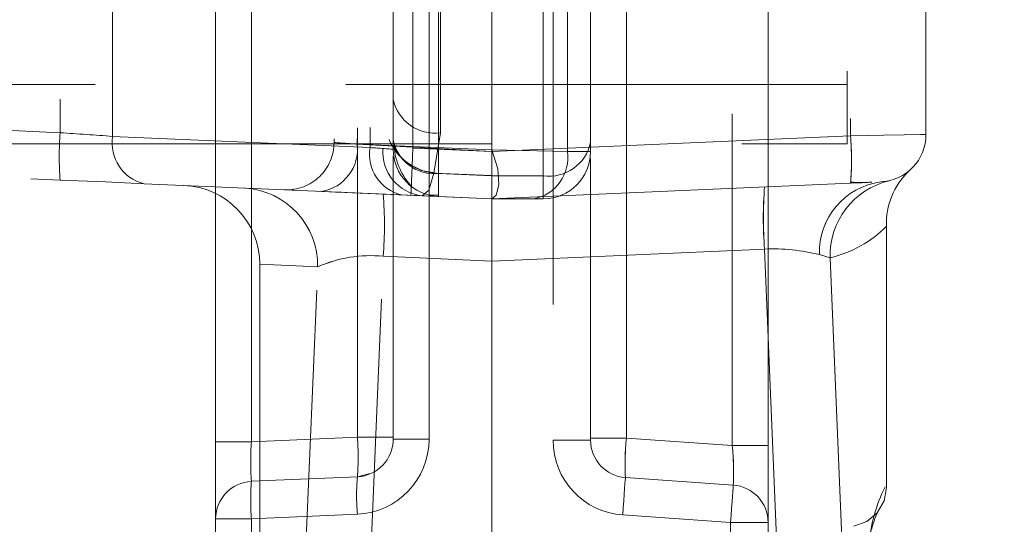
# Model space of a CAD drawing. Units: millimetres. Extents: x 0 to 420, y 0 to 297.
# Drawn here: x 311 to 313, y 240 to 241 of the extents above; entities that cross this region are included whole.
import ezdxf

# ---------------------------------------------------------------- set-up
doc = ezdxf.new("R2010")
doc.units = ezdxf.units.MM
doc.linetypes.add('HIDDEN', pattern=[1.905, 1.27, -0.635])
doc.layers.add('THICK_LINE', color=7, linetype='Continuous', lineweight=15)
doc.styles.add('SLDTEXTSTYLE3', font='TXT', dxfattribs={"width": 0.663})
doc.dimstyles.new('SLDDIMSTYLE0', dxfattribs={"dimtxt": 3.5, "dimasz": 4, "dimexe": 0, "dimexo": 0.0625, "dimgap": 0.875, "dimtad": 2, "dimlfac": 10, "dimrnd": 1e-09, "dimzin": 12, "dimdsep": 46, "dimtxsty": 'SLDTEXTSTYLE3', "dimsah": 1, "dimcen": 0.09, "dimadec": 0, "dimazin": 3, "dimtfac": 1, "dimtofl": 0, "dimtmove": 0, "dimatfit": 3, "dimfxl": 1, "dimfrac": 2, "dimtolj": 1, "dimtzin": 12, "dimarcsym": 0})
doc.dimstyles.new('SLDDIMSTYLE3', dxfattribs={"dimtxt": 3.5, "dimasz": 4, "dimexe": 0, "dimexo": 0.0625, "dimgap": 0.875, "dimtad": 2, "dimlfac": 10, "dimrnd": 1e-09, "dimzin": 12, "dimdsep": 46, "dimtxsty": 'SLDTEXTSTYLE3', "dimsah": 1, "dimcen": 0.09, "dimadec": 0, "dimazin": 3, "dimtfac": 1, "dimtmove": 0, "dimatfit": 0, "dimfxl": 1, "dimfrac": 2, "dimtolj": 1, "dimtzin": 12, "dimarcsym": 0})

# ---------------------------------------------------------------- blocks, each defined once
blk = doc.blocks.new('_D_16')
at = {"layer": 'THICK_LINE'}
for p, q in [((324.096, 246.9641), (324.096, 254.9641)), ((315.1333, 246.9641), (326.096, 246.9641)), ((324.096, 239.6641), (324.096, 246.9641)), ((308.9523, 239.6641), (326.096, 239.6641)), ((324.096, 239.6641), (324.096, 231.6641))]:
    blk.add_line(p, q, dxfattribs=at)
for points in [[(324.096, 246.9641), (325.096, 250.9641), (323.096, 250.9641)], [(324.096, 239.6641), (323.096, 235.6641), (325.096, 235.6641)]]:
    blk.add_solid(points, dxfattribs=at)
at = {"layer": 'THICK_LINE', "insert": (319.5842, 238.9683, 0.01), "char_height": 3.5, "attachment_point": 1, "rotation": 90, "style": 'SLDTEXTSTYLE3'}
blk.add_mtext('73', dxfattribs=at)
blk = doc.blocks.new('_D_17')
at = {"layer": 'THICK_LINE'}
for p, q in [((315.1333, 246.9641), (336.096, 246.9641)), ((334.096, 246.9641), (334.096, 210.9641)), ((283.6319, 210.9641), (336.096, 210.9641))]:
    blk.add_line(p, q, dxfattribs=at)
for points in [[(334.096, 246.9641), (333.096, 242.9641), (335.096, 242.9641)], [(334.096, 210.9641), (335.096, 214.9641), (333.096, 214.9641)]]:
    blk.add_solid(points, dxfattribs=at)
at = {"layer": 'THICK_LINE', "insert": (329.5842, 223.3568, 0.01), "char_height": 3.5, "attachment_point": 1, "rotation": 90, "style": 'SLDTEXTSTYLE3'}
blk.add_mtext('360', dxfattribs=at)
blk = doc.blocks.new('_D_18')
at = {"layer": 'THICK_LINE'}
for p, q in [((315.1333, 246.9641), (346.096, 246.9641)), ((344.096, 246.9641), (344.096, 205.9641)), ((283.6319, 205.9641), (346.096, 205.9641))]:
    blk.add_line(p, q, dxfattribs=at)
for points in [[(344.096, 246.9641), (343.096, 242.9641), (345.096, 242.9641)], [(344.096, 205.9641), (345.096, 209.9641), (343.096, 209.9641)]]:
    blk.add_solid(points, dxfattribs=at)
at = {"layer": 'THICK_LINE', "insert": (339.5842, 220.8568, 0.01), "char_height": 3.5, "attachment_point": 1, "rotation": 90, "style": 'SLDTEXTSTYLE3'}
blk.add_mtext('410', dxfattribs=at)
blk = doc.blocks.new('_D_19')
at = {"layer": 'THICK_LINE'}
for p, q in [((315.1333, 246.9641), (356.096, 246.9641)), ((354.096, 246.9641), (354.096, 200.9641)), ((283.6319, 200.9641), (356.096, 200.9641))]:
    blk.add_line(p, q, dxfattribs=at)
for points in [[(354.096, 246.9641), (353.096, 242.9641), (355.096, 242.9641)], [(354.096, 200.9641), (355.096, 204.9641), (353.096, 204.9641)]]:
    blk.add_solid(points, dxfattribs=at)
at = {"layer": 'THICK_LINE', "insert": (349.5842, 218.3568, 0.01), "char_height": 3.5, "attachment_point": 1, "rotation": 90, "style": 'SLDTEXTSTYLE3'}
blk.add_mtext('460', dxfattribs=at)

msp = doc.modelspace()

# ---------------------------------------------------------------- linework, layer by layer
at = {"color": 7, "linetype": 'HIDDEN', "lineweight": 0}
for p, q in [((312.631901, 242.792156), (312.631901, 240.853139)), ((310.638078, 242.721543), (310.638078, 240.731419)), ((310.770776, 240.722149), (310.770776, 242.718297)), ((311.0319, 239.948001), (311.0319, 242.684547)), ((311.122759, 239.948001), (311.122759, 242.684547)), ((312.341045, 242.684547), (312.341045, 239.938602)), ((312.831901, 240.726678), (312.831901, 242.686013)), ((312.640627, 242.672651), (312.640627, 240.723338)), ((311.391045, 242.648901), (311.391045, 239.959714)), ((311.423324, 242.649924), (311.423324, 240.693658)), ((311.923324, 240.683776), (311.923324, 242.644809)), ((312.072759, 239.957362), (312.072759, 242.648901)), ((311.331903, 242.620522), (311.331903, 240.706594)), ((311.390479, 242.621545), (311.390479, 240.702502)), ((311.531903, 240.692623), (311.531903, 242.624014)), ((311.572759, 239.954719), (311.572759, 241.567369)), ((311.886902, 241.566409), (311.886902, 239.952365)), ((311.601903, 241.505198), (311.601903, 240.731472)), ((311.861901, 240.622355), (311.861901, 241.505198)), ((311.481901, 241.339297), (311.481901, 240.712976)), ((311.9819, 240.707208), (311.9819, 241.333482)), ((311.7319, 240.622355), (311.7319, 241.305198)), ((311.596666, 240.628204), (311.596666, 241.254525)), ((311.861901, 241.248629), (311.861901, 240.622355)), ((312.4319, 239.938602), (312.4319, 241.228375)), ((312.631901, 240.853139), (308.560835, 240.853139)), ((312.631901, 240.703139), (312.631901, 240.853139)), ((310.638078, 240.731419), (308.660592, 240.817758)), ((311.423324, 240.693658), (310.770776, 240.722149)), ((311.601903, 240.731472), (311.585038, 240.628958)), ((312.640627, 240.723338), (311.731906, 240.683662)), ((308.555597, 240.703139), (312.631901, 240.703139)), ((308.660592, 240.697872), (310.638078, 240.611534)), ((311.390479, 240.702502), (311.7319, 240.687595)), ((311.731859, 240.683778), (311.390479, 240.702502)), ((311.423324, 240.693658), (311.45577, 240.691392)), ((311.481901, 240.712976), (311.481901, 240.689567)), ((311.7319, 240.683891), (311.531903, 240.692623)), ((311.9819, 240.683776), (311.9819, 240.707208)), ((311.481901, 240.672066), (311.481901, 239.954719)), ((311.731859, 240.687594), (311.923324, 240.683776)), ((311.731906, 240.683662), (311.7319, 240.683891)), ((311.9819, 240.683776), (311.923324, 240.683776)), ((311.923324, 240.683776), (311.9819, 240.683776)), ((311.923324, 240.683776), (311.9819, 240.683776)), ((311.9819, 240.683776), (311.923324, 240.683776)), ((311.9819, 240.666275), (311.9819, 239.952365)), ((311.585038, 240.628958), (311.7319, 240.622546)), ((311.7319, 240.622299), (311.596666, 240.628204)), ((311.7319, 240.622546), (311.861901, 240.622355)), ((311.861901, 240.622355), (311.7319, 240.622355)), ((311.861901, 240.622355), (311.861901, 240.563776)), ((311.861901, 240.563776), (311.861901, 240.622355)), ((311.861901, 240.622355), (311.861901, 240.563776)), ((311.861901, 240.563776), (311.861901, 240.622355)), ((310.850392, 240.602264), (311.502941, 240.573773)), ((311.731903, 240.563776), (312.640627, 240.603452)), ((312.717135, 240.606793), (312.738426, 240.609646)), ((311.206667, 240.586708), (311.229135, 240.585728)), ((311.300393, 240.582616), (311.731903, 240.563834)), ((311.526667, 240.572737), (311.596666, 240.569681)), ((311.574029, 240.572889), (311.596345, 240.573535)), ((311.596666, 240.569681), (311.7319, 240.563776)), ((311.7319, 240.563776), (311.861901, 240.563776)), ((312.731902, 240.494438), (312.731902, 240.494445)), ((312.731902, 239.832815), (312.731902, 240.494438)), ((311.399274, 239.040762), (311.456658, 240.41832)), ((311.7319, 240.40619), (311.456658, 240.41832)), ((312.422876, 240.436641), (311.7319, 240.40619)), ((312.422876, 240.436641), (312.480118, 239.040787)), ((312.588982, 240.414593), (312.56177, 240.422394)), ((312.588982, 240.414593), (312.645044, 239.063776)), ((311.143799, 240.398392), (311.143799, 239.063776)), ((311.234497, 239.063776), (311.290388, 240.39131)), ((311.7319, 240.40619), (311.7319, 237.95544)), ((311.0319, 239.948001), (311.122759, 239.948001)), ((311.0319, 239.753187), (311.0319, 239.948001)), ((311.391045, 239.959714), (311.122759, 239.948001)), ((311.481901, 239.959714), (311.391045, 239.959714)), ((311.481901, 239.954719), (311.572759, 239.954719)), ((311.9819, 239.952365), (311.886902, 239.952365)), ((311.886902, 239.952365), (311.9819, 239.952365)), ((312.072759, 239.957362), (311.9819, 239.957362)), ((312.341045, 239.938602), (312.072759, 239.957362)), ((312.4319, 239.938602), (312.341045, 239.938602)), ((312.4319, 239.743721), (312.4319, 239.938602)), ((311.391045, 239.85981), (311.42347, 239.867557)), ((311.391045, 239.85981), (311.122759, 239.848096)), ((312.343528, 239.838489), (312.070276, 239.857597)), ((312.731902, 239.832812), (312.731902, 239.832815)), ((312.707426, 239.765615), (312.708531, 239.768556)), ((311.0319, 239.574367), (311.0319, 239.753187)), ((311.122759, 239.753187), (311.0319, 239.753187)), ((311.0319, 239.753187), (311.122759, 239.753187)), ((311.122759, 239.753187), (311.391045, 239.7649)), ((311.122759, 239.574367), (311.122759, 239.753187)), ((312.063648, 239.762828), (312.336902, 239.743721)), ((312.336902, 239.743721), (312.336902, 239.583833)), ((312.4319, 239.743721), (312.336902, 239.743721)), ((312.336902, 239.743721), (312.4319, 239.743721)), ((312.4319, 239.583833), (312.4319, 239.743721))]:
    msp.add_line(p, q, dxfattribs=at)
at = {"color": 7, "linetype": 'HIDDEN', "lineweight": 0, "flags": 128}
for points in [[(312.640627, 240.723338), (312.686236, 240.724127), (312.724181, 240.724785), (312.776373, 240.725709), (312.818225, 240.726436), (312.831901, 240.726678)], [(312.831901, 240.726678), (312.818225, 240.726436), (312.776373, 240.725709), (312.724184, 240.724786), (312.686239, 240.724127), (312.640627, 240.723338)], [(312.640627, 240.723338), (312.686236, 240.724127), (312.724181, 240.724785), (312.776373, 240.725709), (312.818225, 240.726436), (312.831901, 240.726678)], [(312.831901, 240.726678), (312.818225, 240.726436), (312.776373, 240.725709), (312.724184, 240.724786), (312.686239, 240.724127), (312.640627, 240.723338)], [(311.596666, 240.628204), (311.552377, 240.635686), (311.515217, 240.654299), (311.49054, 240.681361), (311.486255, 240.697045)], [(311.531903, 240.692623), (311.529897, 240.646744), (311.528202, 240.607851), (311.527066, 240.581862), (311.526667, 240.572737)], [(311.526667, 240.572737), (311.527066, 240.581862), (311.528202, 240.607851), (311.529897, 240.646744), (311.531903, 240.692623)], [(311.531903, 240.692623), (311.529897, 240.646744), (311.528202, 240.607851), (311.527066, 240.581862), (311.526667, 240.572737)], [(311.526667, 240.572737), (311.527066, 240.581862), (311.528202, 240.607851), (311.529897, 240.646744), (311.531903, 240.692623)], [(311.7319, 240.563776), (311.742823, 240.5728), (311.749281, 240.599518), (311.746691, 240.639859), (311.7319, 240.687595)], [(311.585038, 240.628958), (311.572148, 240.585846), (311.554857, 240.571506)], [(311.585038, 240.628958), (311.572148, 240.585846), (311.554857, 240.571506)], [(311.596666, 240.628204), (311.596234, 240.584907), (311.596666, 240.569681)], [(311.596461, 240.576967), (311.596234, 240.584908), (311.596666, 240.628204)], [(311.7319, 240.563776), (311.731537, 240.579), (311.7319, 240.622299)], [(310.638078, 240.611534), (310.752998, 240.606516), (310.850392, 240.602264)], [(312.640627, 240.603452), (312.669097, 240.604695), (312.694924, 240.605823)], [(311.362751, 240.579894), (311.350967, 240.580408), (311.33536, 240.58109)], [(311.362751, 240.579894), (311.350967, 240.580408), (311.33536, 240.58109)], [(311.502941, 240.573773), (311.572309, 240.570744), (311.580555, 240.570384)], [(311.7319, 240.563776), (311.731894, 240.551907), (311.731903, 240.519421), (311.7319, 240.470008), (311.7319, 240.40619)], [(311.290388, 240.39131), (311.180596, 240.396297), (311.143799, 240.397958), (311.180596, 240.396297), (311.290388, 240.39131)], [(311.290388, 240.39131), (311.180596, 240.396297), (311.143799, 240.397958), (311.180596, 240.396297), (311.290388, 240.39131)], [(312.070276, 239.857597), (312.070148, 239.855776), (312.069769, 239.850383), (312.069158, 239.841625), (312.068333, 239.82984), (312.067329, 239.815479), (312.066184, 239.799095), (312.064941, 239.781316), (312.063648, 239.762828)], [(312.063648, 239.762828), (312.064941, 239.781316), (312.066184, 239.799095), (312.067329, 239.815479), (312.068333, 239.82984), (312.069158, 239.841625), (312.069769, 239.850383), (312.070148, 239.855776), (312.070276, 239.857597)], [(312.336902, 239.743721), (312.338196, 239.762208), (312.339439, 239.779987), (312.340583, 239.796371), (312.341587, 239.810732), (312.342413, 239.822517), (312.343024, 239.831275), (312.343402, 239.836668), (312.343528, 239.838489)], [(312.336902, 239.743721), (312.338196, 239.762208), (312.339439, 239.779987), (312.340583, 239.796371), (312.341587, 239.810732), (312.342413, 239.822517), (312.343024, 239.831275), (312.343402, 239.836668), (312.343528, 239.838489)], [(312.70852, 239.768541), (312.725844, 239.798626), (312.731902, 239.832819)], [(312.70852, 239.768541), (312.681894, 239.746224), (312.649267, 239.734345)]]:
    msp.add_lwpolyline(points, dxfattribs=at)
at = {"color": 7, "linetype": 'HIDDEN', "lineweight": 0}
for centre, radius, start, end in [((311.586902, 240.83754), 0.107123, 191.422483, 278.049661), ((311.586902, 240.83754), 0.107123, 191.422483, 278.049661), ((311.326497, 240.671477), 0.691024, 175.023621, 184.976379), ((311.326497, 240.671477), 0.691024, 175.023621, 184.976379), ((306.313296, 177.868885), 63.011126, 85.94344216, 86.06439788), ((306.313296, 177.868885), 63.011126, 85.94344216, 86.06439788), ((310.875272, 240.705166), 0.105867, 170.768732, 256.408034), ((310.875272, 240.705166), 0.105867, 170.768732, 256.408034), ((311.600311, 240.767993), 0.139872, 202.79103, 263.731107), ((311.602419, 240.770817), 0.14292, 203.507433, 263.014704), ((311.95135, 240.663395), 0.691879, 355.029785, 4.970215), ((311.850527, 240.660213), 0.792618, 356.225894, 4.567908), ((312.711903, 240.726677), 0.119998, 272.499214, 0.000571), ((311.211899, 240.706597), 0.120003, 267.501163, 359.99839), ((311.282918, 240.689537), 0.10834, 279.282011, 6.872981), ((311.282918, 240.689537), 0.10834, 279.282011, 6.872981), ((313.660427, 273.618958), 32.994631, 265.9531111, 266.0550781), ((311.527819, 240.676674), 0.105866, 170.767934, 256.408832), ((311.527819, 240.676674), 0.105866, 170.767934, 256.408832), ((309.27497, 209.517854), 31.249739, 85.9502643, 86.0579249), ((311.567802, 240.683096), 0.112338, 175.765083, 263.383031), ((311.567802, 240.683096), 0.112339, 175.765183, 263.38293), ((311.585347, 240.732951), 0.105357, 190.929206, 276.167788), ((311.6019, 240.689566), 0.12, 179.99991, 267.500127), ((311.650544, 240.709245), 0.166908, 184.247596, 224.292941), ((311.876902, 240.728419), 0.10712, 261.950188, 348.579246), ((311.817255, 240.668778), 0.107123, 281.422553, 8.048348), ((311.861902, 240.683776), 0.12, 270, 0), ((312.913719, 240.501871), 0.181988, 133.458884, 182.396281), ((310.943791, 240.397998), 0.200005, 359.999377, 87.992676), ((311.093931, 240.394977), 0.196491, 358.93065, 86.58708), ((311.09393, 240.394977), 0.196492, 358.930837, 86.586892), ((311.093932, 240.394979), 0.19649, 358.930247, 86.587482), ((313.357987, 240.515293), 0.938413, 175.192176, 184.807824), ((313.449413, 240.515293), 1.029546, 175.618624, 184.381376), ((313.449561, 240.515293), 1.029693, 175.619254, 184.380746), ((312.741836, 240.42833), 0.180164, 97.880077, 181.88823), ((312.741833, 240.428333), 0.180161, 97.879266, 181.889042), ((312.741834, 240.428331), 0.180162, 97.879698, 181.888609), ((312.741834, 240.428332), 0.180162, 97.879646, 181.888661), ((312.783974, 240.419973), 0.195066, 103.5032, 181.580361), ((312.783969, 240.419976), 0.195061, 103.502138, 181.581423), ((312.783975, 240.419972), 0.195067, 103.503506, 181.580055), ((312.783975, 240.419972), 0.195067, 103.503506, 181.580055), ((312.667934, 241.725624), 1.120126, 268.649868, 271.380522), ((310.430528, 240.497057), 1.029147, 355.61218, 4.38782), ((310.43007, 240.497057), 1.029603, 355.614127, 4.385873), ((310.430058, 240.497057), 1.029615, 355.614179, 4.385821), ((312.51919, 240.707388), 0.301114, 283.407244, 314.944313), ((311.424253, 240.092523), 0.327405, 84.319898, 114.133796), ((311.424326, 240.092079), 0.327839, 84.340116, 114.113579), ((312.443565, 239.954176), 0.482908, 75.831336, 92.455421), ((312.443559, 239.954116), 0.482968, 75.832372, 92.454385), ((311.729843, 239.898048), 0.609136, 175.296155, 184.703845), ((311.729839, 239.898048), 0.609132, 175.296126, 184.703874), ((310.788676, 239.909762), 0.604437, 355.259503, 4.740497), ((310.788676, 239.909762), 0.604437, 355.259503, 4.740497), ((311.382756, 239.954722), 0.190003, 272.50058, 359.998992), ((311.386903, 239.954717), 0.094998, 272.49907, 0.001216), ((312.076902, 239.952365), 0.19, 180.000062, 265.999847), ((312.076902, 239.952365), 0.095, 180, 266), ((312.707838, 239.891645), 0.638471, 174.092177, 183.056952), ((312.818007, 239.888904), 0.748386, 174.751568, 182.39756), ((311.678271, 239.872079), 0.666104, 357.109444, 5.731545), ((311.566202, 239.8693), 0.777936, 357.730107, 5.110882), ((311.126902, 239.753186), 0.095, 92.5, 180), ((311.667848, 239.800641), 0.547151, 175.024461, 184.975539), ((311.667848, 239.800641), 0.547151, 175.024461, 184.975539), ((311.936143, 239.812355), 0.547159, 175.024499, 184.975501), ((312.336902, 239.74372), 0.095, 0, 86), ((313.0547, 239.665533), 0.367096, 152.605085, 176.972243), ((313.054658, 239.665542), 0.367053, 152.603339, 176.973351), ((312.993926, 239.642585), 0.311807, 156.765243, 175.925045)]:
    msp.add_arc(centre, radius, start, end, dxfattribs=at)

# ---------------------------------------------------------------- dimensions: what is measured, and where the dimension line sits
at = {"layer": 'THICK_LINE'}
for base, p1, p2, dimstyle, picture, middle in [((324.095977, 246.96411), (308.952325, 239.664061), (315.133318, 246.96411), 'SLDDIMSTYLE3', '_D_16', (324.095977, 243.314086)), ((334.095977, 210.964061), (315.133318, 246.96411), (283.631902, 210.964061), 'SLDDIMSTYLE0', '_D_17', (334.095977, 228.964086)), ((344.095977, 205.964061), (315.133318, 246.96411), (283.631902, 205.964061), 'SLDDIMSTYLE0', '_D_18', (344.095977, 226.464086)), ((354.095977, 200.964061), (315.133318, 246.96411), (283.631902, 200.964061), 'SLDDIMSTYLE0', '_D_19', (354.095977, 223.964086))]:
    dim = msp.add_linear_dim(base=base, p1=p1, p2=p2, angle=90, dimstyle=dimstyle, dxfattribs=at)
    dim.commit()
    dim.dimension.update_dxf_attribs({"geometry": picture, "text_midpoint": middle, "dimtype": 160})

doc.saveas('drawing.dxf')
